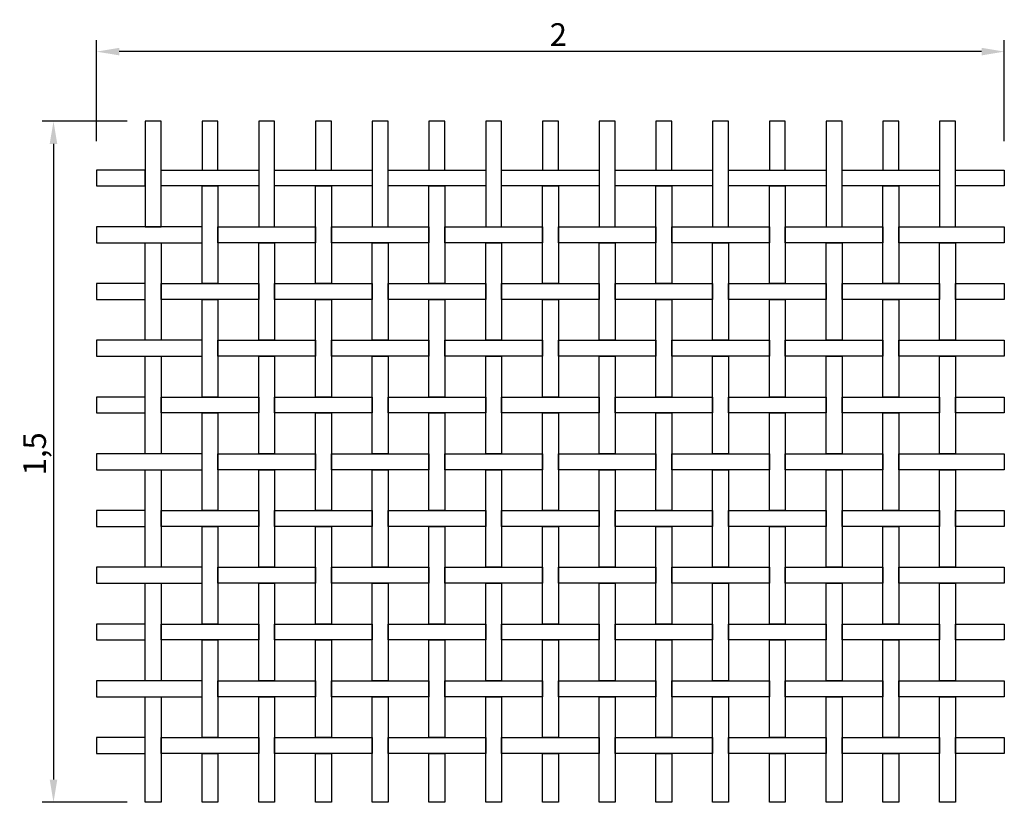
# Model space of a CAD drawing. Extents: x 151 to 153.17, y 156.08 to 157.81.
import ezdxf

# ---------------------------------------------------------------- set-up
doc = ezdxf.new("R2010")
doc.units = 0
doc.layers.get('DEFPOINTS').update_dxf_attribs({"linetype": 'CONTINUOUS'})
doc.layers.add('COTAS', color=2, linetype='CONTINUOUS')
doc.layers.add('MALLA', color=7, linetype='CONTINUOUS')
doc.dimstyles.get("Standard").update_dxf_attribs({"dimtxt": 0.18, "dimasz": 0.18, "dimexe": 0.18, "dimexo": 0.0625, "dimgap": 0.09, "dimtad": 0, "dimtih": 1, "dimtoh": 1, "dimdec": 4, "dimzin": 0, "dimdsep": 46, "dimtxsty": 'Standard', "dimcen": 0.09, "dimadec": 0, "dimazin": 0, "dimtfac": 1, "dimtdec": 4, "dimtofl": 0, "dimtmove": 0, "dimatfit": 3, "dimfxl": 0, "dimtolj": 1, "dimtzin": 0, "dimarcsym": 0})

# ---------------------------------------------------------------- blocks, each defined once
blk = doc.blocks.new('*D0')
at = {"layer": 'COTAS', "color": 0, "lineweight": -2}
for p, q in [((151.2404, 157.5819), (151.0533, 157.5819)), ((151.0783, 157.5319), (151.0783, 156.1319)), ((151.2404, 156.0819), (151.0533, 156.0819))]:
    blk.add_line(p, q, dxfattribs=at)
at = {"layer": 'COTAS', "color": 0}
for points in [[(151.0699, 157.5319), (151.0866, 157.5319), (151.0783, 157.5819)], [(151.0699, 156.1319), (151.0866, 156.1319), (151.0783, 156.0819)]]:
    blk.add_solid(points, dxfattribs=at)
at = {"layer": 'DEFPOINTS', "color": 0}
for p in [(151.2529, 157.5819), (151.0783, 156.0819), (151.2529, 156.0819)]:
    blk.add_point(p, dxfattribs=at)
at = {"layer": 'COTAS', "color": 0, "insert": (151.0366, 156.8494), "char_height": 0.05, "attachment_point": 5, "rotation": 90}
blk.add_mtext('\\A1;1,5', dxfattribs=at)
blk = doc.blocks.new('*D1')
at = {"layer": 'COTAS', "color": 0, "lineweight": -2}
for p, q in [((151.173, 157.538), (151.173, 157.7602)), ((153.173, 157.538), (153.173, 157.7602)), ((153.123, 157.7352), (151.223, 157.7352))]:
    blk.add_line(p, q, dxfattribs=at)
at = {"layer": 'COTAS', "color": 0}
for points in [[(151.223, 157.7435), (151.223, 157.7269), (151.173, 157.7352)], [(153.123, 157.7435), (153.123, 157.7269), (153.173, 157.7352)]]:
    blk.add_solid(points, dxfattribs=at)
at = {"layer": 'DEFPOINTS', "color": 0}
for p in [(151.173, 157.7352), (151.173, 157.5255), (153.173, 157.5255)]:
    blk.add_point(p, dxfattribs=at)
at = {"layer": 'COTAS', "color": 0, "insert": (152.1905, 157.7727), "char_height": 0.05, "attachment_point": 5}
blk.add_mtext('\\A1;2', dxfattribs=at)

msp = doc.modelspace()

# ---------------------------------------------------------------- linework, layer by layer
at = {"layer": 'MALLA'}
for points in [[(151.31547, 157.3494), (151.31547, 157.5819), (151.28047, 157.5819), (151.28047, 157.3494)], [(151.44047, 157.4744), (151.44047, 157.5819), (151.40547, 157.5819), (151.40547, 157.4744)], [(151.56547, 157.3494), (151.56547, 157.5819), (151.53047, 157.5819), (151.53047, 157.3494)], [(151.69047, 157.4744), (151.69047, 157.5819), (151.65547, 157.5819), (151.65547, 157.4744)], [(151.81547, 157.3494), (151.81547, 157.5819), (151.78047, 157.5819), (151.78047, 157.3494)], [(151.94047, 157.4744), (151.94047, 157.5819), (151.90547, 157.5819), (151.90547, 157.4744)], [(152.06547, 157.3494), (152.06547, 157.5819), (152.03047, 157.5819), (152.03047, 157.3494)], [(152.19047, 157.4744), (152.19047, 157.5819), (152.15547, 157.5819), (152.15547, 157.4744)], [(152.31547, 157.3494), (152.31547, 157.5819), (152.28047, 157.5819), (152.28047, 157.3494)], [(152.44047, 157.4744), (152.44047, 157.5819), (152.40547, 157.5819), (152.40547, 157.4744)], [(152.56547, 157.3494), (152.56547, 157.5819), (152.53047, 157.5819), (152.53047, 157.3494)], [(152.69047, 157.4744), (152.69047, 157.5819), (152.65547, 157.5819), (152.65547, 157.4744)], [(152.81547, 157.3494), (152.81547, 157.5819), (152.78047, 157.5819), (152.78047, 157.3494)], [(152.94047, 157.4744), (152.94047, 157.5819), (152.90547, 157.5819), (152.90547, 157.4744)], [(153.06547, 157.3494), (153.06547, 157.5819), (153.03047, 157.5819), (153.03047, 157.3494)], [(151.17297, 157.4744), (151.17297, 157.4394), (151.28047, 157.4394), (151.28047, 157.4744)], [(151.53047, 157.4744), (151.53047, 157.4394), (151.31547, 157.4394), (151.31547, 157.4744)], [(151.78047, 157.4744), (151.78047, 157.4394), (151.56547, 157.4394), (151.56547, 157.4744)], [(152.03047, 157.4744), (152.03047, 157.4394), (151.81547, 157.4394), (151.81547, 157.4744)], [(152.28047, 157.4744), (152.28047, 157.4394), (152.06547, 157.4394), (152.06547, 157.4744)], [(152.53047, 157.4744), (152.53047, 157.4394), (152.31547, 157.4394), (152.31547, 157.4744)], [(152.78047, 157.4744), (152.78047, 157.4394), (152.56547, 157.4394), (152.56547, 157.4744)], [(153.03047, 157.4744), (153.03047, 157.4394), (152.81547, 157.4394), (152.81547, 157.4744)], [(153.17297, 157.4744), (153.17297, 157.4394), (153.06547, 157.4394), (153.06547, 157.4744)], [(151.44047, 157.4394), (151.44047, 157.2244), (151.40547, 157.2244), (151.40547, 157.4394)], [(151.69047, 157.4394), (151.69047, 157.2244), (151.65547, 157.2244), (151.65547, 157.4394)], [(151.94047, 157.4394), (151.94047, 157.2244), (151.90547, 157.2244), (151.90547, 157.4394)], [(152.19047, 157.4394), (152.19047, 157.2244), (152.15547, 157.2244), (152.15547, 157.4394)], [(152.44047, 157.4394), (152.44047, 157.2244), (152.40547, 157.2244), (152.40547, 157.4394)], [(152.69047, 157.4394), (152.69047, 157.2244), (152.65547, 157.2244), (152.65547, 157.4394)], [(152.94047, 157.4394), (152.94047, 157.2244), (152.90547, 157.2244), (152.90547, 157.4394)], [(151.17297, 157.3494), (151.17297, 157.3144), (151.40547, 157.3144), (151.40547, 157.3494)], [(151.65547, 157.3494), (151.65547, 157.3144), (151.44047, 157.3144), (151.44047, 157.3494)], [(151.90547, 157.3494), (151.90547, 157.3144), (151.69047, 157.3144), (151.69047, 157.3494)], [(152.15547, 157.3494), (152.15547, 157.3144), (151.94047, 157.3144), (151.94047, 157.3494)], [(152.40547, 157.3494), (152.40547, 157.3144), (152.19047, 157.3144), (152.19047, 157.3494)], [(152.65547, 157.3494), (152.65547, 157.3144), (152.44047, 157.3144), (152.44047, 157.3494)], [(152.90547, 157.3494), (152.90547, 157.3144), (152.69047, 157.3144), (152.69047, 157.3494)], [(153.17297, 157.3494), (153.17297, 157.3144), (152.94047, 157.3144), (152.94047, 157.3494)], [(151.31547, 157.3144), (151.31547, 157.0994), (151.28047, 157.0994), (151.28047, 157.3144)], [(151.56547, 157.3144), (151.56547, 157.0994), (151.53047, 157.0994), (151.53047, 157.3144)], [(151.81547, 157.3144), (151.81547, 157.0994), (151.78047, 157.0994), (151.78047, 157.3144)], [(152.06547, 157.3144), (152.06547, 157.0994), (152.03047, 157.0994), (152.03047, 157.3144)], [(152.31547, 157.3144), (152.31547, 157.0994), (152.28047, 157.0994), (152.28047, 157.3144)], [(152.56547, 157.3144), (152.56547, 157.0994), (152.53047, 157.0994), (152.53047, 157.3144)], [(152.81547, 157.3144), (152.81547, 157.0994), (152.78047, 157.0994), (152.78047, 157.3144)], [(153.06547, 157.3144), (153.06547, 157.0994), (153.03047, 157.0994), (153.03047, 157.3144)], [(151.17297, 157.2244), (151.17297, 157.1894), (151.28047, 157.1894), (151.28047, 157.2244)], [(151.53047, 157.2244), (151.53047, 157.1894), (151.31547, 157.1894), (151.31547, 157.2244)], [(151.78047, 157.2244), (151.78047, 157.1894), (151.56547, 157.1894), (151.56547, 157.2244)], [(152.03047, 157.2244), (152.03047, 157.1894), (151.81547, 157.1894), (151.81547, 157.2244)], [(152.28047, 157.2244), (152.28047, 157.1894), (152.06547, 157.1894), (152.06547, 157.2244)], [(152.53047, 157.2244), (152.53047, 157.1894), (152.31547, 157.1894), (152.31547, 157.2244)], [(152.78047, 157.2244), (152.78047, 157.1894), (152.56547, 157.1894), (152.56547, 157.2244)], [(153.03047, 157.2244), (153.03047, 157.1894), (152.81547, 157.1894), (152.81547, 157.2244)], [(153.17297, 157.2244), (153.17297, 157.1894), (153.06547, 157.1894), (153.06547, 157.2244)], [(151.44047, 157.1894), (151.44047, 156.9744), (151.40547, 156.9744), (151.40547, 157.1894)], [(151.69047, 157.1894), (151.69047, 156.9744), (151.65547, 156.9744), (151.65547, 157.1894)], [(151.94047, 157.1894), (151.94047, 156.9744), (151.90547, 156.9744), (151.90547, 157.1894)], [(152.19047, 157.1894), (152.19047, 156.9744), (152.15547, 156.9744), (152.15547, 157.1894)], [(152.44047, 157.1894), (152.44047, 156.9744), (152.40547, 156.9744), (152.40547, 157.1894)], [(152.69047, 157.1894), (152.69047, 156.9744), (152.65547, 156.9744), (152.65547, 157.1894)], [(152.94047, 157.1894), (152.94047, 156.9744), (152.90547, 156.9744), (152.90547, 157.1894)], [(151.17297, 157.0994), (151.17297, 157.0644), (151.40547, 157.0644), (151.40547, 157.0994)], [(151.65547, 157.0994), (151.65547, 157.0644), (151.44047, 157.0644), (151.44047, 157.0994)], [(151.90547, 157.0994), (151.90547, 157.0644), (151.69047, 157.0644), (151.69047, 157.0994)], [(152.15547, 157.0994), (152.15547, 157.0644), (151.94047, 157.0644), (151.94047, 157.0994)], [(152.40547, 157.0994), (152.40547, 157.0644), (152.19047, 157.0644), (152.19047, 157.0994)], [(152.65547, 157.0994), (152.65547, 157.0644), (152.44047, 157.0644), (152.44047, 157.0994)], [(152.90547, 157.0994), (152.90547, 157.0644), (152.69047, 157.0644), (152.69047, 157.0994)], [(153.17297, 157.0994), (153.17297, 157.0644), (152.94047, 157.0644), (152.94047, 157.0994)], [(151.31547, 157.0644), (151.31547, 156.8494), (151.28047, 156.8494), (151.28047, 157.0644)], [(151.56547, 157.0644), (151.56547, 156.8494), (151.53047, 156.8494), (151.53047, 157.0644)], [(151.81547, 157.0644), (151.81547, 156.8494), (151.78047, 156.8494), (151.78047, 157.0644)], [(152.06547, 157.0644), (152.06547, 156.8494), (152.03047, 156.8494), (152.03047, 157.0644)], [(152.31547, 157.0644), (152.31547, 156.8494), (152.28047, 156.8494), (152.28047, 157.0644)], [(152.56547, 157.0644), (152.56547, 156.8494), (152.53047, 156.8494), (152.53047, 157.0644)], [(152.81547, 157.0644), (152.81547, 156.8494), (152.78047, 156.8494), (152.78047, 157.0644)], [(153.06547, 157.0644), (153.06547, 156.8494), (153.03047, 156.8494), (153.03047, 157.0644)], [(151.17297, 156.9744), (151.17297, 156.9394), (151.28047, 156.9394), (151.28047, 156.9744)], [(151.53047, 156.9744), (151.53047, 156.9394), (151.31547, 156.9394), (151.31547, 156.9744)], [(151.78047, 156.9744), (151.78047, 156.9394), (151.56547, 156.9394), (151.56547, 156.9744)], [(152.03047, 156.9744), (152.03047, 156.9394), (151.81547, 156.9394), (151.81547, 156.9744)], [(152.28047, 156.9744), (152.28047, 156.9394), (152.06547, 156.9394), (152.06547, 156.9744)], [(152.53047, 156.9744), (152.53047, 156.9394), (152.31547, 156.9394), (152.31547, 156.9744)], [(152.78047, 156.9744), (152.78047, 156.9394), (152.56547, 156.9394), (152.56547, 156.9744)], [(153.03047, 156.9744), (153.03047, 156.9394), (152.81547, 156.9394), (152.81547, 156.9744)], [(153.17297, 156.9744), (153.17297, 156.9394), (153.06547, 156.9394), (153.06547, 156.9744)], [(151.44047, 156.9394), (151.44047, 156.7244), (151.40547, 156.7244), (151.40547, 156.9394)], [(151.69047, 156.9394), (151.69047, 156.7244), (151.65547, 156.7244), (151.65547, 156.9394)], [(151.94047, 156.9394), (151.94047, 156.7244), (151.90547, 156.7244), (151.90547, 156.9394)], [(152.19047, 156.9394), (152.19047, 156.7244), (152.15547, 156.7244), (152.15547, 156.9394)], [(152.44047, 156.9394), (152.44047, 156.7244), (152.40547, 156.7244), (152.40547, 156.9394)], [(152.69047, 156.9394), (152.69047, 156.7244), (152.65547, 156.7244), (152.65547, 156.9394)], [(152.94047, 156.9394), (152.94047, 156.7244), (152.90547, 156.7244), (152.90547, 156.9394)], [(151.17297, 156.8494), (151.17297, 156.8144), (151.40547, 156.8144), (151.40547, 156.8494)], [(151.65547, 156.8494), (151.65547, 156.8144), (151.44047, 156.8144), (151.44047, 156.8494)], [(151.90547, 156.8494), (151.90547, 156.8144), (151.69047, 156.8144), (151.69047, 156.8494)], [(152.15547, 156.8494), (152.15547, 156.8144), (151.94047, 156.8144), (151.94047, 156.8494)], [(152.40547, 156.8494), (152.40547, 156.8144), (152.19047, 156.8144), (152.19047, 156.8494)], [(152.65547, 156.8494), (152.65547, 156.8144), (152.44047, 156.8144), (152.44047, 156.8494)], [(152.90547, 156.8494), (152.90547, 156.8144), (152.69047, 156.8144), (152.69047, 156.8494)], [(153.17297, 156.8494), (153.17297, 156.8144), (152.94047, 156.8144), (152.94047, 156.8494)], [(151.31547, 156.8144), (151.31547, 156.5994), (151.28047, 156.5994), (151.28047, 156.8144)], [(151.56547, 156.8144), (151.56547, 156.5994), (151.53047, 156.5994), (151.53047, 156.8144)], [(151.81547, 156.8144), (151.81547, 156.5994), (151.78047, 156.5994), (151.78047, 156.8144)], [(152.06547, 156.8144), (152.06547, 156.5994), (152.03047, 156.5994), (152.03047, 156.8144)], [(152.31547, 156.8144), (152.31547, 156.5994), (152.28047, 156.5994), (152.28047, 156.8144)], [(152.56547, 156.8144), (152.56547, 156.5994), (152.53047, 156.5994), (152.53047, 156.8144)], [(152.81547, 156.8144), (152.81547, 156.5994), (152.78047, 156.5994), (152.78047, 156.8144)], [(153.06547, 156.8144), (153.06547, 156.5994), (153.03047, 156.5994), (153.03047, 156.8144)], [(151.17297, 156.7244), (151.17297, 156.6894), (151.28047, 156.6894), (151.28047, 156.7244)], [(151.53047, 156.7244), (151.53047, 156.6894), (151.31547, 156.6894), (151.31547, 156.7244)], [(151.78047, 156.7244), (151.78047, 156.6894), (151.56547, 156.6894), (151.56547, 156.7244)], [(152.03047, 156.7244), (152.03047, 156.6894), (151.81547, 156.6894), (151.81547, 156.7244)], [(152.28047, 156.7244), (152.28047, 156.6894), (152.06547, 156.6894), (152.06547, 156.7244)], [(152.53047, 156.7244), (152.53047, 156.6894), (152.31547, 156.6894), (152.31547, 156.7244)], [(152.78047, 156.7244), (152.78047, 156.6894), (152.56547, 156.6894), (152.56547, 156.7244)], [(153.03047, 156.7244), (153.03047, 156.6894), (152.81547, 156.6894), (152.81547, 156.7244)], [(153.17297, 156.7244), (153.17297, 156.6894), (153.06547, 156.6894), (153.06547, 156.7244)], [(151.44047, 156.6894), (151.44047, 156.4744), (151.40547, 156.4744), (151.40547, 156.6894)], [(151.69047, 156.6894), (151.69047, 156.4744), (151.65547, 156.4744), (151.65547, 156.6894)], [(151.94047, 156.6894), (151.94047, 156.4744), (151.90547, 156.4744), (151.90547, 156.6894)], [(152.19047, 156.6894), (152.19047, 156.4744), (152.15547, 156.4744), (152.15547, 156.6894)], [(152.44047, 156.6894), (152.44047, 156.4744), (152.40547, 156.4744), (152.40547, 156.6894)], [(152.69047, 156.6894), (152.69047, 156.4744), (152.65547, 156.4744), (152.65547, 156.6894)], [(152.94047, 156.6894), (152.94047, 156.4744), (152.90547, 156.4744), (152.90547, 156.6894)], [(151.17297, 156.5994), (151.17297, 156.5644), (151.40547, 156.5644), (151.40547, 156.5994)], [(151.65547, 156.5994), (151.65547, 156.5644), (151.44047, 156.5644), (151.44047, 156.5994)], [(151.90547, 156.5994), (151.90547, 156.5644), (151.69047, 156.5644), (151.69047, 156.5994)], [(152.15547, 156.5994), (152.15547, 156.5644), (151.94047, 156.5644), (151.94047, 156.5994)], [(152.40547, 156.5994), (152.40547, 156.5644), (152.19047, 156.5644), (152.19047, 156.5994)], [(152.65547, 156.5994), (152.65547, 156.5644), (152.44047, 156.5644), (152.44047, 156.5994)], [(152.90547, 156.5994), (152.90547, 156.5644), (152.69047, 156.5644), (152.69047, 156.5994)], [(153.17297, 156.5994), (153.17297, 156.5644), (152.94047, 156.5644), (152.94047, 156.5994)], [(151.31547, 156.5644), (151.31547, 156.3494), (151.28047, 156.3494), (151.28047, 156.5644)], [(151.56547, 156.5644), (151.56547, 156.3494), (151.53047, 156.3494), (151.53047, 156.5644)], [(151.81547, 156.5644), (151.81547, 156.3494), (151.78047, 156.3494), (151.78047, 156.5644)], [(152.06547, 156.5644), (152.06547, 156.3494), (152.03047, 156.3494), (152.03047, 156.5644)], [(152.31547, 156.5644), (152.31547, 156.3494), (152.28047, 156.3494), (152.28047, 156.5644)], [(152.56547, 156.5644), (152.56547, 156.3494), (152.53047, 156.3494), (152.53047, 156.5644)], [(152.81547, 156.5644), (152.81547, 156.3494), (152.78047, 156.3494), (152.78047, 156.5644)], [(153.06547, 156.5644), (153.06547, 156.3494), (153.03047, 156.3494), (153.03047, 156.5644)], [(151.17297, 156.4744), (151.17297, 156.4394), (151.28047, 156.4394), (151.28047, 156.4744)], [(151.53047, 156.4744), (151.53047, 156.4394), (151.31547, 156.4394), (151.31547, 156.4744)], [(151.78047, 156.4744), (151.78047, 156.4394), (151.56547, 156.4394), (151.56547, 156.4744)], [(152.03047, 156.4744), (152.03047, 156.4394), (151.81547, 156.4394), (151.81547, 156.4744)], [(152.28047, 156.4744), (152.28047, 156.4394), (152.06547, 156.4394), (152.06547, 156.4744)], [(152.53047, 156.4744), (152.53047, 156.4394), (152.31547, 156.4394), (152.31547, 156.4744)], [(152.78047, 156.4744), (152.78047, 156.4394), (152.56547, 156.4394), (152.56547, 156.4744)], [(153.03047, 156.4744), (153.03047, 156.4394), (152.81547, 156.4394), (152.81547, 156.4744)], [(153.17297, 156.4744), (153.17297, 156.4394), (153.06547, 156.4394), (153.06547, 156.4744)], [(151.44047, 156.4394), (151.44047, 156.2244), (151.40547, 156.2244), (151.40547, 156.4394)], [(151.69047, 156.4394), (151.69047, 156.2244), (151.65547, 156.2244), (151.65547, 156.4394)], [(151.94047, 156.4394), (151.94047, 156.2244), (151.90547, 156.2244), (151.90547, 156.4394)], [(152.19047, 156.4394), (152.19047, 156.2244), (152.15547, 156.2244), (152.15547, 156.4394)], [(152.44047, 156.4394), (152.44047, 156.2244), (152.40547, 156.2244), (152.40547, 156.4394)], [(152.69047, 156.4394), (152.69047, 156.2244), (152.65547, 156.2244), (152.65547, 156.4394)], [(152.94047, 156.4394), (152.94047, 156.2244), (152.90547, 156.2244), (152.90547, 156.4394)], [(151.17297, 156.3494), (151.17297, 156.3144), (151.40547, 156.3144), (151.40547, 156.3494)], [(151.65547, 156.3494), (151.65547, 156.3144), (151.44047, 156.3144), (151.44047, 156.3494)], [(151.90547, 156.3494), (151.90547, 156.3144), (151.69047, 156.3144), (151.69047, 156.3494)], [(152.15547, 156.3494), (152.15547, 156.3144), (151.94047, 156.3144), (151.94047, 156.3494)], [(152.40547, 156.3494), (152.40547, 156.3144), (152.19047, 156.3144), (152.19047, 156.3494)], [(152.65547, 156.3494), (152.65547, 156.3144), (152.44047, 156.3144), (152.44047, 156.3494)], [(152.90547, 156.3494), (152.90547, 156.3144), (152.69047, 156.3144), (152.69047, 156.3494)], [(153.17297, 156.3494), (153.17297, 156.3144), (152.94047, 156.3144), (152.94047, 156.3494)], [(151.31547, 156.3144), (151.31547, 156.0819), (151.28047, 156.0819), (151.28047, 156.3144)], [(151.56547, 156.3144), (151.56547, 156.0819), (151.53047, 156.0819), (151.53047, 156.3144)], [(151.81547, 156.3144), (151.81547, 156.0819), (151.78047, 156.0819), (151.78047, 156.3144)], [(152.06547, 156.3144), (152.06547, 156.0819), (152.03047, 156.0819), (152.03047, 156.3144)], [(152.31547, 156.3144), (152.31547, 156.0819), (152.28047, 156.0819), (152.28047, 156.3144)], [(152.56547, 156.3144), (152.56547, 156.0819), (152.53047, 156.0819), (152.53047, 156.3144)], [(152.81547, 156.3144), (152.81547, 156.0819), (152.78047, 156.0819), (152.78047, 156.3144)], [(153.06547, 156.3144), (153.06547, 156.0819), (153.03047, 156.0819), (153.03047, 156.3144)], [(151.17297, 156.2244), (151.17297, 156.1894), (151.28047, 156.1894), (151.28047, 156.2244)], [(151.53047, 156.2244), (151.53047, 156.1894), (151.31547, 156.1894), (151.31547, 156.2244)], [(151.78047, 156.2244), (151.78047, 156.1894), (151.56547, 156.1894), (151.56547, 156.2244)], [(152.03047, 156.2244), (152.03047, 156.1894), (151.81547, 156.1894), (151.81547, 156.2244)], [(152.28047, 156.2244), (152.28047, 156.1894), (152.06547, 156.1894), (152.06547, 156.2244)], [(152.53047, 156.2244), (152.53047, 156.1894), (152.31547, 156.1894), (152.31547, 156.2244)], [(152.78047, 156.2244), (152.78047, 156.1894), (152.56547, 156.1894), (152.56547, 156.2244)], [(153.03047, 156.2244), (153.03047, 156.1894), (152.81547, 156.1894), (152.81547, 156.2244)], [(153.17297, 156.2244), (153.17297, 156.1894), (153.06547, 156.1894), (153.06547, 156.2244)], [(151.44047, 156.1894), (151.44047, 156.0819), (151.40547, 156.0819), (151.40547, 156.1894)], [(151.69047, 156.1894), (151.69047, 156.0819), (151.65547, 156.0819), (151.65547, 156.1894)], [(151.94047, 156.1894), (151.94047, 156.0819), (151.90547, 156.0819), (151.90547, 156.1894)], [(152.19047, 156.1894), (152.19047, 156.0819), (152.15547, 156.0819), (152.15547, 156.1894)], [(152.44047, 156.1894), (152.44047, 156.0819), (152.40547, 156.0819), (152.40547, 156.1894)], [(152.69047, 156.1894), (152.69047, 156.0819), (152.65547, 156.0819), (152.65547, 156.1894)], [(152.94047, 156.1894), (152.94047, 156.0819), (152.90547, 156.0819), (152.90547, 156.1894)]]:
    msp.add_lwpolyline(points, close=True, dxfattribs=at)

# ---------------------------------------------------------------- dimensions: what is measured, and where the dimension line sits
at = {"layer": 'COTAS'}
dim = msp.add_linear_dim(base=(151.17297, 157.73518), p1=(153.17297, 157.5255), p2=(151.17297, 157.5255), dimstyle='Standard', override={"dimscale": 0.02, "dimtxt": 2.5, "dimasz": 2.5, "dimexe": 1.25, "dimexo": 0.625, "dimgap": 0.625, "dimtad": 1, "dimtih": 0, "dimtoh": 0, "dimzin": 8, "dimlunit": 6, "dimcen": 2.5, "dimtofl": 1}, dxfattribs=at)
dim.commit()
dim.dimension.update_dxf_attribs({"geometry": '*D1', "text_midpoint": (152.19047, 157.73518), "dimtype": 160})
dim = msp.add_linear_dim(base=(151.07828, 156.0819), p1=(151.25286, 157.5819), p2=(151.25286, 156.0819), angle=270, dimstyle='Standard', override={"dimscale": 0.02, "dimtxt": 2.5, "dimasz": 2.5, "dimexe": 1.25, "dimexo": 0.625, "dimgap": 0.625, "dimtad": 1, "dimtih": 0, "dimtoh": 0, "dimzin": 8, "dimlunit": 6, "dimcen": 2.5, "dimtofl": 1}, dxfattribs=at)
dim.commit()
dim.dimension.update_dxf_attribs({"geometry": '*D0', "text_midpoint": (151.07828, 156.8494), "dimtype": 160})

doc.saveas('drawing.dxf')
